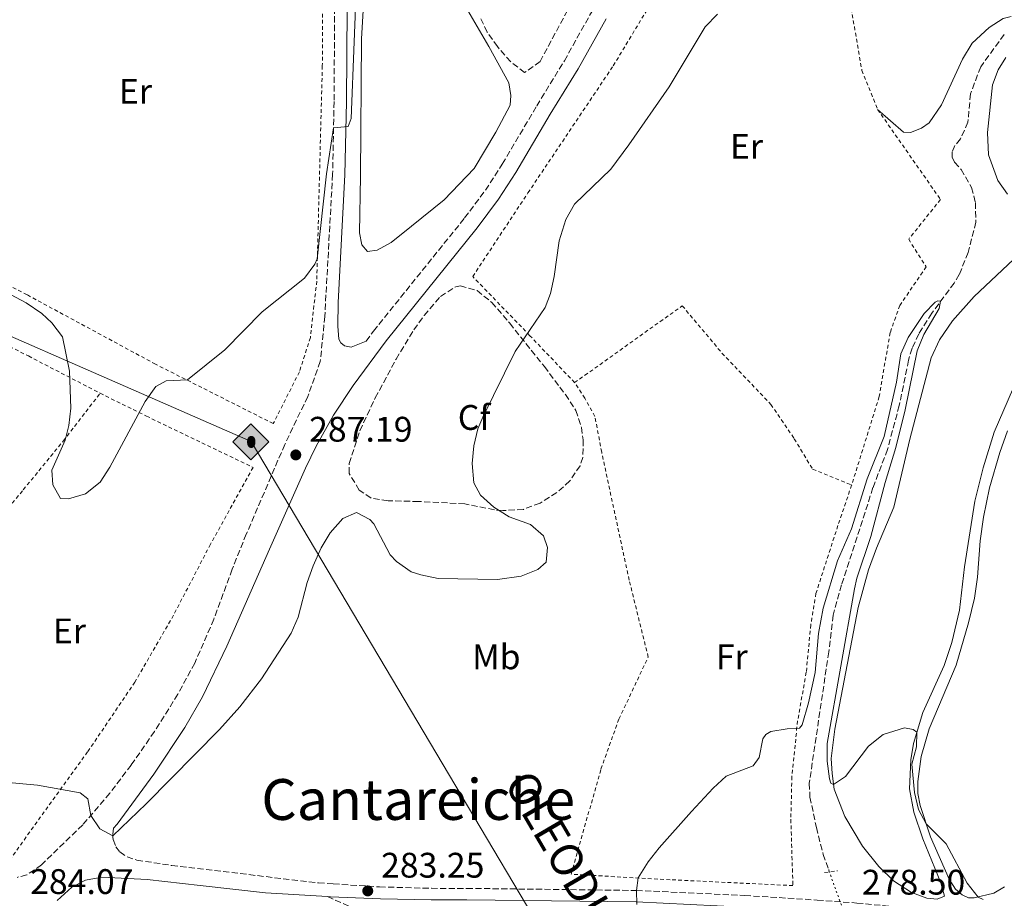
# Model space of a CAD drawing. Units: metres. Extents: x 625871 to 629371, y 4653218 to 4655593.
# Drawn here: x 626381 to 626659, y 4653560 to 4653808 of the extents above; entities that cross this region are included whole.
import ezdxf
from ezdxf.enums import TextEntityAlignment as Align

# ---------------------------------------------------------------- set-up
doc = ezdxf.new("R2010")
doc.units = ezdxf.units.M
doc.header["$MEASUREMENT"] = 0
for name, pattern in [('DGN Style 2', [1.7399219301090239, 1.043953158065414, -0.6959687720436097]), ('DGN Style 3', [2.435890702152634, 1.739921930109024, -0.6959687720436097]), ('DGN Style 5', [1.217945351076317, 0.5219765790327072, -0.6959687720436097])]:
    doc.linetypes.add(name, pattern=pattern)
for name, color, linetype, lineweight in [('Barranco lineal', 142, 'DGN Style 3', 13), ('Barranco lineal no visto', 142, 'DGN Style 5', 0), ('Camino', 7, 'DGN Style 3', 0), ('Cota de punto acotado terreno', 7, 'Continuous', 0), ('Curva de nivel intermedia', 30, 'Continuous', 0), ('Etiqueta de uso rústico', 92, 'Continuous', 0), ('Etiqueta de zona arbolada', 92, 'Continuous', 0), ('Línea de cambio de uso (parcela vista)', 92, 'Continuous', 0), ('Margen derecho', 7, 'Continuous', 0), ('Oleoducto', 7, 'Continuous', 13), ('Pontón-alcantarilla (pasos de agua)', 1, 'DGN Style 2', 0), ('Punto acotado terreno (símbolo)', 7, 'Continuous', 0), ('Registro Oleoducto', 7, 'Continuous', 0), ('Senda', 7, 'DGN Style 3', 0), ('Tela metálica o alambrada', 7, 'DGN Style 2', 0), ('Texto de Oleoducto', 7, 'Continuous', 0), ('Texto de rotulación de espacio menor sin especificar', 7, 'Continuous', 0), ('Zona arbolada', 92, 'DGN Style 3', 0)]:
    doc.layers.add(name, color=color, linetype=linetype, lineweight=lineweight)
doc.styles.add('Style-Arial', font='arial.ttf')

# ---------------------------------------------------------------- blocks, each defined once
blk = doc.blocks.new('5PATER')
at = {"layer": 'Punto acotado terreno (símbolo)', "linetype": 'Continuous', "lineweight": 0}
h = blk.add_hatch(color=51, dxfattribs=at)
edge = h.paths.add_edge_path()
edge.add_ellipse((0, 0), major_axis=(-0.1095731443231308, -0.1110710700762829), ratio=0.9994222409660317, start_angle=0, end_angle=360)
blk = doc.blocks.new('5ROLEO')
at = {"layer": 'Pontón-alcantarilla (pasos de agua)', "linetype": 'Continuous', "lineweight": 0}
for color, points in [(2, [(-0.0148, -0.5196000000000001), (-0.5238, -0.0106), (-0.0148, 0.4984), (-0.0008, 0.2394), (-0.0004, 0.2394), (-0.0549, 0.2324000000000001), (-0.1009, 0.2114), (-0.1384, 0.1764), (-0.1679, 0.1264), (-0.1874, 0.0619), (-0.1934, -0.01860000000000001), (-0.1899, -0.0761), (-0.1794, -0.1266), (-0.1619, -0.1711), (-0.1364, -0.2091), (-0.1094, -0.2361), (-0.07740000000000001, -0.2551), (-0.0409, -0.2661), (0.0001, -0.2701), (-0.0003000000000000001, -0.2701)]), (2, [(-0.0148, -0.5196000000000001), (-0.0003000000000000001, -0.2701), (0.0001, -0.2701), (0.04060000000000001, -0.2661), (0.0771, -0.2546), (0.1086, -0.2356), (0.1361, -0.2086), (0.1611, -0.1706), (0.1791, -0.1256), (0.1896, -0.0741), (0.1931, -0.0156), (0.1896, 0.0419), (0.1796, 0.09290000000000001), (0.1626, 0.1364), (0.1391, 0.1734), (0.1101, 0.2019), (0.0771, 0.2229), (0.04060000000000001, 0.2349), (-0.0004, 0.2394), (-0.0008, 0.2394), (-0.0148, 0.4984), (0.4942, -0.0106)]), (7, [(-0.0003000000000000001, -0.2701), (-0.0003000000000000002, -0.2700609756097561), (-0.0409, -0.2661), (-0.07740000000000001, -0.2551), (-0.1094, -0.2361), (-0.1364, -0.2091), (-0.1619, -0.1711), (-0.1794, -0.1266), (-0.1899, -0.0761), (-0.1934, -0.01860000000000001), (-0.1874, 0.0619), (-0.1679, 0.1264), (-0.1384, 0.1764), (-0.1009, 0.2114), (-0.0549, 0.2324000000000001), (-0.0008, 0.2393), (-0.0007, 0.1543), (-0.02490000000000001, 0.1519), (-0.0474, 0.1439), (-0.0674, 0.1309), (-0.0849, 0.1129), (-0.0994, 0.08940000000000002), (-0.1099, 0.0604), (-0.1159, 0.0254), (-0.1179, -0.0151), (-0.1159, -0.0551), (-0.1099, -0.0896), (-0.0994, -0.1186), (-0.0839, -0.1426), (-0.0664, -0.1611), (-0.04590000000000001, -0.1746), (-0.0239, -0.1826), (-0.0003000000000000001, -0.1851), (-0.0003000000000000002, -0.2700609756097561), (0.0001, -0.2701)]), (2, [(0.0001, -0.1851), (-0.0239, -0.1826), (-0.04590000000000001, -0.1746), (-0.0664, -0.1611), (-0.0839, -0.1426), (-0.0994, -0.1186), (-0.1099, -0.0896), (-0.1159, -0.0551), (-0.1179, -0.0151), (-0.1159, 0.0254), (-0.1099, 0.0604), (-0.0994, 0.08940000000000002), (-0.0849, 0.1129), (-0.0674, 0.1309), (-0.0474, 0.1439), (-0.02490000000000001, 0.1519), (0.0001, 0.1544), (0.0251, 0.1519), (0.04760000000000001, 0.1439), (0.06760000000000002, 0.1314), (0.08510000000000001, 0.1134), (0.09960000000000002, 0.08990000000000002), (0.1096, 0.0614), (0.1156, 0.0269), (0.1176, -0.0131), (0.1156, -0.0541), (0.1091, -0.0896), (0.09860000000000002, -0.1191), (0.08460000000000001, -0.1431), (0.06660000000000002, -0.1616), (0.0466, -0.1746), (0.0246, -0.1826)]), (7, [(-0.0003000000000000001, -0.2701), (-0.0003000000000000001, -0.1851), (0.0001132114627521592, -0.1851287179174169), (0.0246, -0.1826), (0.0466, -0.1746), (0.06660000000000002, -0.1616), (0.08460000000000001, -0.1431), (0.09860000000000002, -0.1191), (0.1091, -0.0896), (0.1156, -0.0541), (0.1176, -0.0131), (0.1156, 0.0269), (0.1096, 0.0614), (0.09960000000000002, 0.08990000000000002), (0.08510000000000001, 0.1134), (0.06760000000000002, 0.1314), (0.04760000000000001, 0.1439), (0.0251, 0.1519), (0.0001, 0.1544), (-0.0007, 0.1543), (-0.0008, 0.2393), (-0.0004, 0.2394), (0, 0.2393), (0.04060000000000001, 0.2349), (0.0771, 0.2229), (0.1101, 0.2019), (0.1391, 0.1734), (0.1626, 0.1364), (0.1796, 0.09290000000000001), (0.1896, 0.0419), (0.1931, -0.0156), (0.1896, -0.0741), (0.1791, -0.1256), (0.1611, -0.1706), (0.1361, -0.2086), (0.1086, -0.2356), (0.0771, -0.2546), (0.04060000000000001, -0.2661), (0.0001, -0.2701)])]:
    blk.add_hatch(color=color, dxfattribs=at).paths.add_polyline_path(points)
at = {"layer": 'Pontón-alcantarilla (pasos de agua)', "color": 7, "linetype": 'Continuous', "lineweight": 0, "flags": 128}
blk.add_lwpolyline([(-0.0144, -0.5196000000000001), (0.4946, -0.0106), (-0.0144, 0.4984), (-0.5234, -0.0106), (-0.0144, -0.5196000000000001)], dxfattribs=at)

msp = doc.modelspace()

# ---------------------------------------------------------------- linework, layer by layer
at = {"layer": 'Barranco lineal', "color": 142, "linetype": 'DGN Style 3', "lineweight": 13}
msp.add_polyline3d([(626658.6900000004, 4653803.800000001, 282.7799999999988), (626652.0800000001, 4653794.680000001, 282.2700000000041), (626649.1900000004, 4653787.07, 281.6499999999942), (626648.4800000006, 4653779.08, 281.4900000000052), (626646.3600000005, 4653774.34, 281.4499999999971), (626644.8300000001, 4653772.49, 281.4499999999971), (626644.0800000001, 4653770.75, 281.4499999999971), (626644.0499999998, 4653769.25, 281.4199999999983), (626644.7100000001, 4653767.75, 281.3000000000029), (626646.5800000001, 4653765.720000001, 281.2599999999948), (626649.5199999996, 4653760.67, 281.1399999999995), (626650.5899999999, 4653756.4, 281.0299999999988), (626650.75, 4653750.880000001, 280.9499999999971), (626648.54, 4653742.359999999, 280.8300000000018), (626646.0499999998, 4653736.15, 280.7100000000065), (626644.6200000001, 4653733.710000001, 280.5200000000041), (626638.2599999999, 4653725.220000001, 279.6600000000035), (626634.6100000005, 4653719.350000001, 279.3500000000058), (626632.7100000001, 4653715.289999999, 279), (626631.75, 4653711.92, 278.8800000000047), (626629.1100000005, 4653699.130000001, 278.8800000000047), (626625.8099999997, 4653686.77, 278.8800000000047), (626621.7000000002, 4653676.01, 278.4499999999971), (626612.8600000005, 4653648.57, 278.4499999999971), (626610.4699999997, 4653640.050000001, 278.4499999999971), (626609.2300000006, 4653629.689999999, 278.4499999999971), (626603.7400000002, 4653592.630000001, 278.3300000000018), (626603.9299999997, 4653588.730000001, 278.2599999999948), (626605.7400000002, 4653580.180000001, 277.8699999999953), (626607.6500000004, 4653572.57, 277.7899999999936), (626609.25, 4653568.26, 277.7899999999936), (626609.3899999997, 4653567.600000001, 277.6699999999983)], dxfattribs=at)
at = {"layer": 'Barranco lineal no visto', "color": 142, "linetype": 'DGN Style 5', "lineweight": 0, "extrusion": (0.002973936723414586, -0.008170765132400781, 0.9999621964342034), "elevation": -35882.05170810868, "flags": 128}
msp.add_lwpolyline([(626611.693467704, 4653413.542983779), (626605.7930476906, 4653429.753524906)], dxfattribs=at)
at = {"layer": 'Camino', "color": 7, "linetype": 'DGN Style 3', "lineweight": 0}
for points in [[(626478.769999999, 4653717.350000001, 287.4299999999931), (626480.85, 4653720.160000001, 287.4199999999983), (626506.55, 4653752.07, 287.4400000000023), (626512.3900000006, 4653759.890000002, 287.2299999999959), (626517.1600000005, 4653767.260000004, 287.0099999999949), (626526.8700000001, 4653783.649999999, 286.729999999996), (626534.6700000009, 4653796.390000002, 287.1100000000005), (626542.4800000006, 4653810.4, 287.050000000003), (626554.7600000007, 4653833.510000002, 287.1399999999995), (626566.149999999, 4653855.580000003, 287.5399999999937), (626575.3199999998, 4653878.710000002, 287.7500000000001), (626581.8899999991, 4653897.570000002, 288.4199999999983), (626584.5899999992, 4653904.470000001, 288.479999999996), (626592.079999997, 4653921.010000003, 288.6100000000006), (626598.6799999997, 4653932.420000004, 288.7200000000011), (626602.6799999987, 4653938.800000002, 288.8099999999976), (626605.800000001, 4653943.070000002, 288.75), (626617.739999997, 4653957.640000001, 288.7400000000052), (626624.409999999, 4653964.550000002, 288.7400000000052), (626639.7199999976, 4653979.140000001, 289.2100000000063), (626646.1599999995, 4653986.32, 289.2700000000042), (626649.8200000008, 4653991.109999999, 289.3500000000058), (626657.2600000016, 4654001.77, 289.479999999996), (626664.28, 4654012.82, 289.6000000000059)], [(626469.8799999974, 4653811.38, 290.4299999999931), (626469.7199999989, 4653784.88, 290.1600000000036), (626469.3099999975, 4653764.390000001, 289.7100000000065), (626467.109999998, 4653724.300000001, 288.6000000000058), (626465.8399999985, 4653711.600000002, 287.9799999999959), (626462.3099999991, 4653701.710000002, 287.2299999999959), (626455.8200000004, 4653688.180000001, 287.199999999997), (626444.9699999986, 4653662.850000001, 287.2299999999959), (626440.9699999976, 4653652.960000001, 287.1499999999943), (626435.8099999989, 4653638.88, 286.8099999999977), (626430.4299999988, 4653626.530000002, 286.3099999999978), (626425.6700000024, 4653617.75, 285.8500000000058), (626419.0799999986, 4653607.199999999, 285.4799999999959), (626412.489999997, 4653597.750000002, 285.2599999999949), (626406.4499999997, 4653589.79, 285.1499999999941), (626398.8299999977, 4653580.870000001, 284.9299999999931), (626387.1999999981, 4653569.600000001, 284.6300000000048), (626383.0899999999, 4653566.750000002, 284.6300000000048), (626380.3099999992, 4653566.09, 284.6300000000048)], [(626407.5499999995, 4653579.960000002, 285.070000000007), (626407.27, 4653578.050000001, 285.0200000000041), (626407.4299999988, 4653576.739999998, 284.9100000000036), (626408.1799999997, 4653574.710000001, 284.6999999999972), (626409.3099999985, 4653573.260000003, 284.6600000000034), (626411.3400000003, 4653571.890000001, 284.5399999999938), (626414.1000000008, 4653570.960000001, 284.520000000004), (626423.9299999988, 4653569.440000003, 284.4900000000054), (626465.2999999998, 4653564.530000002, 283.6999999999973), (626469.5100000009, 4653564.239999999, 283.679999999993), (626482.5300000008, 4653563.390000002, 283.1000000000058), (626497.1700000013, 4653562.99, 281.770000000004), (626507.1400000001, 4653562.980000001, 281.1900000000023), (626554.9799999997, 4653562.390000001, 280), (626585.5500000003, 4653560.970000001, 278.8099999999977), (626606, 4653559.680000001, 278.6900000000023), (626617.1600000003, 4653558.840000002, 278.2200000000011), (626632.7999999998, 4653557.34, 278.4999999999999), (626644.8899999999, 4653555.670000002, 279), (626662.8799999986, 4653554.190000002, 279.8600000000006)]]:
    msp.add_polyline3d(points, dxfattribs=at)
at = {"layer": 'Curva de nivel intermedia', "color": 30, "linetype": 'Continuous', "lineweight": 0, "flags": 128}
for points, elevation in [([(626461.3500000002, 4653735.099999999), (626464.3099999997, 4653739.050000001), (626464.9400000023, 4653740.49), (626467.5700000008, 4653764.55), (626469.5700000012, 4653777.519999999), (626473.6600000015, 4653777.82), (626474.4999999999, 4653780.08), (626476.2300000021, 4653823.429999999)], 290.0000000000001), ([(626374.6699999999, 4653593.16), (626386.0899999995, 4653592.039999999), (626398.0800000012, 4653589.929999999), (626400.3200000009, 4653588.25), (626401.120000001, 4653583.539999999), (626403.6400000001, 4653579.800000001), (626407.3000000013, 4653577.779999998), (626416.7699999996, 4653586.810000001), (626437.3800000001, 4653607.83), (626443.1, 4653614.210000001), (626449.2600000001, 4653622.090000001), (626457.6500000011, 4653634.930000001), (626459.6300000015, 4653639.489999999), (626462.1600000015, 4653649.21), (626463.8, 4653653.96), (626466.1100000012, 4653659.060000001), (626468.5900000001, 4653663.230000001), (626472.2100000011, 4653667.259999999), (626476.0100000009, 4653668.949999998), (626479.8200000017, 4653667.02), (626480.9400000017, 4653665.810000001), (626485.5100000004, 4653657.04), (626487.35, 4653655.180000001), (626491.4400000002, 4653652.300000001), (626494.1700000016, 4653651.420000001), (626499.0599999999, 4653650.380000001), (626515.8000000014, 4653650.05), (626522.5300000017, 4653651.029999999), (626527.2000000009, 4653652.9), (626529.5600000012, 4653654.960000001), (626529.9400000012, 4653659.140000001), (626528.8100000003, 4653662.439999999), (626525.130000001, 4653665.619999998), (626519.1299999997, 4653667.8), (626514.8200000003, 4653670.46), (626511.0200000005, 4653673.849999999), (626509.1400000006, 4653677.34), (626508.6800000002, 4653682.769999999), (626509.1299999994, 4653687.76), (626510.2500000015, 4653692.630000001), (626511.72, 4653695.859999998), (626520.7700000004, 4653714.41), (626529.2599999995, 4653726.779999999), (626530.7700000005, 4653730.710000001), (626531.8000000009, 4653735.589999998), (626533.2400000005, 4653745.609999998), (626535.0800000001, 4653751.619999999), (626537.5300000019, 4653755.989999999), (626547.7600000001, 4653765.789999999), (626552.8699999999, 4653772.640000001), (626564.2699999991, 4653789.080000001), (626574.4000000012, 4653805.960000001), (626577.8700000002, 4653809.52)], 285), ([(626378.4500000018, 4653730.49), (626382.8500000007, 4653728.099999999), (626387.3099999998, 4653725.140000002), (626390.1100000006, 4653722.52), (626393.1600000015, 4653718.529999999), (626395.0800000017, 4653708.859999998), (626395.4600000017, 4653698.439999999), (626394.8899999994, 4653693.489999998), (626393.85, 4653689.390000001), (626390.1100000006, 4653680.960000001), (626390.4300000002, 4653676.779999998), (626392.6100000017, 4653672.980000001), (626394.7999999999, 4653672.849999999), (626399.5900000001, 4653674.220000001), (626403.780000001, 4653677.539999999), (626406.5000000012, 4653681.779999998), (626416.4800000011, 4653700.289999999), (626419.4400000006, 4653704.48), (626422.3500000008, 4653706.140000001), (626428.4000000014, 4653706.390000001), (626438.9100000013, 4653714.83), (626449.4099999999, 4653725.56), (626461.3500000002, 4653735.099999999)], 290.0000000000001), ([(626555.0600000002, 4653558.470000001), (626554.9800000021, 4653562.390000001), (626555.5200000006, 4653565.909999999), (626558.3200000013, 4653570.489999999), (626561.3600000012, 4653574.439999999), (626570.4900000019, 4653584.649999999), (626576.6100000017, 4653591.210000001), (626580.2700000008, 4653594.630000001), (626587.8800000015, 4653597.51), (626589.5900000016, 4653599.910000001), (626590.6800000002, 4653605.179999999), (626591.4600000001, 4653606.34), (626592.9199999997, 4653607.24), (626597.4800000017, 4653608), (626600.9700000008, 4653608.189999999), (626601.7500000009, 4653609.119999999), (626603.53, 4653615.3), (626605.3899999998, 4653623.82), (626606.3799999999, 4653634.9), (626607.6800000009, 4653641.979999999), (626611.7000000019, 4653655.399999999), (626615.6800000005, 4653664.36), (626620.0900000005, 4653678.48), (626624.9000000006, 4653690.42), (626628.3200000006, 4653705.769999999), (626629.6000000013, 4653713.76), (626631.6700000011, 4653718.319999999), (626636.1300000002, 4653725.11), (626639.2200000016, 4653728.329999999), (626640.0100000005, 4653728.730000001), (626640.7700000005, 4653728.579999999), (626640.3800000015, 4653726.519999998), (626636.0300000019, 4653719.220000001), (626634.1800000012, 4653714.569999998), (626630.7500000001, 4653697.939999999), (626628.1799999997, 4653687.3), (626625.0999999996, 4653677.439999998), (626621.0899999996, 4653662.220000001), (626617.1400000001, 4653650.439999999), (626616.4500000017, 4653647.489999998), (626608.7500000015, 4653603.829999999), (626608.7600000005, 4653598.84), (626609.430000001, 4653593.84), (626609.7800000019, 4653592.680000001), (626610.6, 4653592.26), (626613.9600000017, 4653594.49), (626620.4700000006, 4653603.119999998), (626624.5600000009, 4653606.350000001), (626630.6100000015, 4653608.230000001), (626633.0500000002, 4653607.749999999), (626634.0899999995, 4653607.019999999), (626633.9400000019, 4653602.929999998), (626632.6700000003, 4653597.970000001), (626633.4000000011, 4653590.060000001), (626634.5299999998, 4653585.179999999), (626636.7400000005, 4653581.16), (626642.3399999996, 4653575.569999999), (626648.2200000003, 4653564.420000001), (626651.3600000008, 4653560.529999999), (626652.78, 4653559.829999999)], 279.9999999999999)]:
    msp.add_lwpolyline(points, dxfattribs=dict(at, elevation=elevation))
at = {"layer": 'Línea de cambio de uso (parcela vista)', "color": 92, "linetype": 'Continuous', "lineweight": 0}
for points in [[(626506.7400000002, 4653811.74, 288.5), (626513.3600000005, 4653800.390000001, 287.1000000000058), (626518.9800000006, 4653790.16, 287.1000000000058), (626519.6100000005, 4653786.600000001, 286.8699999999953), (626519.3600000005, 4653783.859999999, 286.8699999999953), (626515.3200000003, 4653776.300000001, 286.9400000000023), (626509.2699999996, 4653766, 287.4900000000052), (626500.79, 4653757.140000001, 287.570000000007), (626491.5599999997, 4653749.699999999, 287.8800000000047), (626485.8300000001, 4653745.140000001, 288.429999999993), (626481.8300000001, 4653743.02, 288.429999999993), (626479.1500000004, 4653742.640000001, 288.429999999993), (626477.5899999999, 4653744.449999999, 288.5), (626476.9000000004, 4653747.82, 288.5800000000018), (626477.2000000002, 4653763.859999999, 289.3600000000006), (626477.4199999999, 4653802.609999999, 289.4400000000023), (626478.5199999996, 4653820.33, 289.4400000000023)], [(626660.7000000002, 4653808.859999999, 283.820000000007), (626658.4500000002, 4653808.350000001, 283.9400000000023), (626654.4600000001, 4653805.82, 283.9799999999959), (626649.7199999997, 4653801.390000001, 284.1399999999995), (626646.9800000006, 4653796.859999999, 284.1399999999995), (626641.0599999997, 4653784, 283.7899999999936), (626637.54, 4653778.91, 283.5500000000029), (626635.3600000005, 4653777.350000001, 283.5500000000029), (626632.2400000002, 4653776.16, 283.5099999999948), (626630.2699999996, 4653776.26, 283.4700000000012), (626623.0099999999, 4653782.65, 283.3099999999977)], [(626659.6200000001, 4653758.779999999, 283.1600000000035), (626656.9600000001, 4653762.65, 283.5500000000029), (626654.2999999998, 4653769.880000001, 283.75), (626653.9600000001, 4653776.15, 283.8600000000006), (626655.3799999999, 4653789.57, 284.1000000000058), (626657, 4653793.84, 284.3300000000018), (626659.1799999997, 4653797.310000001, 284.4100000000035)], [(626663.8200000003, 4653709.91, 283.3699999999953), (626655.8499999996, 4653691.619999999, 282.6300000000047), (626652.7400000002, 4653681.600000001, 282.2400000000052), (626650.4100000003, 4653672.180000001, 282.0500000000029), (626647.5099999999, 4653653.65, 281.6399999999995), (626646.1100000005, 4653641.470000001, 281.4100000000035), (626643.9100000003, 4653632.359999999, 281.1699999999983), (626641.79, 4653625.800000001, 280.8600000000006), (626635.7199999997, 4653612.57, 280.1999999999971), (626633.1699999999, 4653603.859999999, 279.8899999999995), (626632.4199999999, 4653599.25, 279.8899999999995), (626632.0199999996, 4653591.039999999, 279.6900000000023), (626633.2100000001, 4653584.49, 279.5399999999936), (626635.75, 4653576.970000001, 279.3800000000047), (626640.8799999999, 4653564.560000001, 279.070000000007), (626641.9100000003, 4653560.82, 279.070000000007), (626639.8200000003, 4653559.970000001, 279.070000000007), (626636.8499999996, 4653560.25, 279.1100000000006), (626632.5199999996, 4653561.810000001, 279.1100000000006), (626627.4900000002, 4653565.140000001, 279.2599999999948), (626623.4000000004, 4653569.16, 279.3800000000047), (626618.7800000003, 4653574.869999999, 279.3800000000047), (626613.7199999997, 4653583.26, 279.8899999999995), (626610.7800000003, 4653590.92, 279.9700000000012), (626610.1799999997, 4653595.380000001, 280.0800000000018), (626609.9299999997, 4653599.59, 280.4700000000012), (626610.9199999999, 4653607.890000001, 280.4700000000012), (626617.5, 4653642.180000001, 281.2100000000065), (626620.4600000001, 4653652.850000001, 281.25), (626622.7000000002, 4653658.970000001, 281.5599999999977), (626627.5899999999, 4653670.460000001, 281.4799999999959), (626632.1299999999, 4653689.680000001, 282.070000000007), (626638.1299999999, 4653712.65, 282.5), (626640.4299999997, 4653717.67, 282.6900000000023), (626644.1100000005, 4653723.01, 282.8899999999995), (626650.2800000003, 4653729.91, 283.1999999999971), (626661.3499999996, 4653740.34, 283.429999999993)], [(626658.79, 4653563.369999999, 280.5399999999936), (626655.8300000001, 4653561.59, 280.3500000000058), (626650.2800000003, 4653560.27, 279.9199999999983), (626648.6200000001, 4653560.27, 279.8399999999965), (626646.8399999999, 4653561.109999999, 279.8800000000047), (626644.9400000004, 4653562.76, 279.8000000000029), (626643.1600000003, 4653565.600000001, 279.679999999993), (626637.9699999997, 4653577.480000001, 279.8399999999965), (626635.0300000003, 4653586.310000001, 280.2299999999959), (626634.3399999999, 4653589.74, 280.4600000000065), (626634.3399999999, 4653593.08, 280.6199999999953), (626635.2999999998, 4653600.130000001, 281.1600000000035), (626637.5700000003, 4653607.960000001, 281.5099999999948), (626645.1299999999, 4653625.970000001, 281.8600000000006), (626648.6600000003, 4653637.83, 282.3300000000018), (626650.3200000003, 4653644.850000001, 282.570000000007), (626651.1600000003, 4653650.710000001, 282.7700000000041), (626651.9299999997, 4653660.980000001, 283.0800000000018), (626652.8899999997, 4653667.66, 283.2799999999988), (626654.5999999996, 4653675.960000001, 283.429999999993), (626657.4900000002, 4653685.91, 283.7799999999988), (626659.6399999997, 4653692.029999999, 283.9799999999959)]]:
    msp.add_polyline3d(points, dxfattribs=at)
at = {"layer": 'Margen derecho', "color": 7, "linetype": 'Continuous', "lineweight": 0}
for points in [[(626478.769999999, 4653717.350000001, 287.4299999999931), (626474.5500000013, 4653715.61, 287.7700000000041), (626472.6400000001, 4653715.960000001, 288.0399999999935), (626471.6099999998, 4653716.859999999, 288.0800000000019), (626471.050000001, 4653717.920000002, 288.1999999999972), (626470.7699999993, 4653721.54, 288.4299999999931), (626470.8299999974, 4653728.170000002, 288.7200000000011), (626472.8000000011, 4653764.260000002, 289.7100000000065), (626473.2100000001, 4653784.830000003, 290.1600000000036), (626473.370000001, 4653811.320000002, 290.4299999999931)], [(626407.5499999995, 4653579.960000002, 285.070000000007), (626408.5500000007, 4653581.120000003, 285.0899999999966), (626418.8999999975, 4653595.199999999, 285.2899999999935), (626427.629999998, 4653608.38, 285.6799999999931), (626432.6599999995, 4653617.010000002, 285.8899999999995), (626439.479999999, 4653631.309999999, 286.6600000000036), (626451.4899999986, 4653658.66, 287.1600000000035), (626461.7100000001, 4653681.470000001, 287.1499999999943), (626464.7099999997, 4653687.690000003, 287.2200000000013), (626469.579999998, 4653696.430000001, 287.3800000000048), (626475.0799999987, 4653704.81, 287.4700000000012), (626484.3999999972, 4653717.420000004, 287.4199999999983), (626510.1000000017, 4653749.320000002, 287.4400000000023), (626516.0799999987, 4653757.330000003, 287.2299999999959), (626520.9699999993, 4653764.890000002, 287.0099999999949), (626530.7100000002, 4653781.330000004, 286.729999999996), (626538.5399999977, 4653794.120000001, 287.1100000000005), (626546.4200000013, 4653808.25, 287.050000000003)], [(626391.6499999984, 4653559.520000001, 284.6199999999953), (626395.8000000013, 4653563.360000002, 284.6199999999953), (626399.6599999992, 4653565.300000001, 284.5399999999938), (626404.2500000002, 4653566.149999999, 284.1499999999942), (626417.0399999978, 4653565.5, 284.4600000000065), (626431.9299999987, 4653563.800000002, 283.8600000000007), (626450.4200000025, 4653561.739999998, 283.7700000000042), (626467.8500000001, 4653560.670000002, 283.6900000000024)], [(626467.8500000001, 4653560.670000002, 283.6900000000024), (626468.7100000007, 4653560.620000001, 283.679999999993), (626482.7800000012, 4653560.039999999, 283.1000000000058), (626497.1399999999, 4653559.74, 281.770000000004), (626507.12, 4653559.720000001, 281.1900000000023), (626554.8900000004, 4653559.140000001, 280), (626585.3700000015, 4653557.720000001, 278.8099999999977), (626605.780000001, 4653556.430000001, 278.6900000000023), (626616.8799999986, 4653555.590000002, 278.2200000000011), (626632.420000002, 4653554.109999999, 278.4999999999999), (626641.1900000006, 4653552.899999999, 278.8600000000006)]]:
    msp.add_polyline3d(points, dxfattribs=at)
at = {"layer": 'Oleoducto', "color": 7, "linetype": 'Continuous', "lineweight": 13}
msp.add_polyline3d([(625897.8700000006, 4653963.190000001, 279.070000000007), (626329.3599999989, 4653740.170000002, 290.6000000000058), (626446.3700000006, 4653689.04, 287.8399999999965), (626694.8400000001, 4653270.550000002, 279.9400000000023), (626697.4899999987, 4653231.670000004, 279.4199999999983)], dxfattribs=at)
at = {"layer": 'Pontón-alcantarilla (pasos de agua)', "color": 1, "linetype": 'DGN Style 2', "lineweight": 0, "extrusion": (0.06235898917786706, 0.008096332848846794, 0.9980209446014224), "elevation": 77029.30452710508, "flags": 128}
msp.add_lwpolyline([(4534155.966073455, -1218123.028655804), (4534155.966073455, -1218126.686277983)], dxfattribs=at)
at = {"layer": 'Senda', "color": 7, "linetype": 'DGN Style 3', "lineweight": 0}
msp.add_polyline3d([(626467.8500000001, 4653560.670000002, 283.6900000000024), (626489.3599999994, 4653551.11, 282.4199999999982), (626495.8500000002, 4653547.38, 282.1499999999942), (626513.1700000007, 4653539.5, 281.2500000000001), (626526.7800000008, 4653532.180000001, 280.6699999999982), (626533.2100000014, 4653527.030000003, 280.2799999999988), (626538.4899999986, 4653522.300000001, 280.1999999999972), (626543.2100000015, 4653515.870000003, 279.7700000000041), (626547.9899999981, 4653506.239999998, 279.2200000000013), (626553.0500000007, 4653493.480000001, 278.8300000000017), (626553.870000001, 4653487.080000003, 278.4799999999959), (626553.1900000017, 4653476.570000002, 278.4400000000023)], dxfattribs=at)
at = {"layer": 'Tela metálica o alambrada', "color": 7, "linetype": 'DGN Style 2', "lineweight": 0}
for points in [[(626452.5800000001, 4653694.050000001, 289.0500000000029), (626419.3499999996, 4653710.82, 291.1499999999942), (626383.1399999997, 4653730.380000001, 291.070000000007), (626346.3799999999, 4653749.380000001, 291.3899999999995), (626352.7999999998, 4653786.59, 292.8699999999953), (626367.6500000004, 4653873.180000001, 295.4900000000052), (626466.5800000001, 4653842.720000001, 292.4499999999971), (626466.4100000003, 4653794.960000001, 291.1499999999942), (626464.8399999999, 4653734.24, 290.2200000000012), (626463.04, 4653718.33, 289.5899999999965), (626459.9299999997, 4653708.66, 288.8899999999995), (626452.5800000001, 4653694.050000001, 289.0500000000029)], [(626537.5599999997, 4653705.619999999, 283.6100000000006), (626524.9600000001, 4653718.850000001, 285.0500000000029), (626508.8200000003, 4653735.539999999, 286.3999999999942), (626524.4000000004, 4653759.130000001, 285.9600000000065), (626548.4500000002, 4653794.970000001, 286.0399999999936), (626571.0700000003, 4653832.430000001, 286.6600000000035), (626578.4199999999, 4653849.09, 285.8800000000047), (626583.8399999999, 4653861.83, 286.1900000000023), (626615.8200000003, 4653865.91, 286.1199999999953)], [(626615.8200000003, 4653865.91, 286.1199999999953), (626618.4199999999, 4653858.810000001, 285.6000000000058), (626618.7400000002, 4653851.850000001, 285.570000000007), (626614.7400000002, 4653820.640000001, 284.4799999999959), (626615.5599999997, 4653811.16, 284.0899999999965), (626618.5700000003, 4653793.689999999, 283.7799999999988), (626623.0099999999, 4653782.65, 283.3099999999977)], [(626623.0099999999, 4653782.65, 283.3099999999977), (626640.75, 4653757.27, 282.2899999999936), (626631.7699999996, 4653746.07, 282.0899999999965), (626636.7100000001, 4653738.27, 282.0899999999965), (626629.29, 4653727.41, 282.0099999999948), (626626.5499999998, 4653719.730000001, 282.4799999999959), (626623.4500000002, 4653701.689999999, 282.5599999999977), (626615.6799999997, 4653676.730000001, 281.7700000000041)], [(626297.0599999997, 4653687.24, 289.3600000000006), (626312.2199999997, 4653702.850000001, 289.6399999999995), (626343.5099999999, 4653733.529999999, 290.6499999999942), (626357.9900000002, 4653725.960000001, 289.6499999999942), (626383.5199999996, 4653713.130000001, 289.4100000000035), (626403.7400000002, 4653702.619999999, 290.5200000000041)], [(626537.5599999997, 4653705.619999999, 283.6100000000006), (626567.9299999997, 4653727.289999999, 283.6100000000006), (626579.1100000005, 4653713.949999999, 281.9700000000012), (626592.9100000003, 4653699.49, 281.6600000000035), (626599.5, 4653689.789999999, 281.5500000000029), (626604.6900000004, 4653681.180000001, 281.5099999999948), (626615.6799999997, 4653676.730000001, 281.7700000000041)], [(626615.6799999997, 4653676.730000001, 281.7700000000041), (626611.8200000003, 4653665.32, 281.2700000000041), (626605.6299999999, 4653646.189999999, 280.9600000000065), (626604.1699999999, 4653637.33, 280.9600000000065), (626602.9000000004, 4653623.92, 280.9600000000065), (626600.4500000002, 4653610.25, 280.2599999999948), (626598.8399999999, 4653594.52, 280.2200000000012), (626598.54, 4653582.449999999, 279.6300000000047), (626599.1200000001, 4653563.76, 279.2799999999988), (626564.4900000002, 4653565.42, 279.6699999999983), (626536.5999999996, 4653566.949999999, 280.6900000000023), (626544.9900000002, 4653596.640000001, 281.7200000000012), (626550.0300000003, 4653610.720000001, 282.1499999999942), (626558.3200000003, 4653628.199999999, 281.7599999999948), (626552.9299999997, 4653649.939999999, 282.8899999999995), (626545.1900000004, 4653686, 283.0399999999936), (626543.2800000003, 4653696.100000001, 283.2799999999988), (626540.4400000004, 4653701.220000001, 283.320000000007), (626537.5599999997, 4653705.619999999, 283.6100000000006)], [(626403.7400000002, 4653702.619999999, 290.5200000000041), (626416.7800000003, 4653696.189999999, 290.3800000000047), (626446.8799999999, 4653681.699999999, 288.179999999993), (626434.8600000005, 4653660.039999999, 288.179999999993), (626424.4500000002, 4653640.029999999, 287.8699999999953), (626413.5499999998, 4653621.15, 286.6600000000035), (626400.2100000001, 4653601.449999999, 286), (626378.6200000001, 4653571.539999999, 284.7400000000052), (626359.5300000003, 4653590.57, 284.929999999993), (626344.1799999997, 4653606.32, 285.570000000007)], [(626359.4500000002, 4653648.859999999, 287.7299999999959), (626366.9199999999, 4653656.720000001, 287.3500000000058), (626382.0700000003, 4653675.4, 289.4799999999959), (626393.3499999996, 4653689.15, 290.2200000000012), (626403.7400000002, 4653702.619999999, 290.5200000000041)]]:
    msp.add_polyline3d(points, dxfattribs=at)
at = {"layer": 'Zona arbolada', "color": 92, "linetype": 'DGN Style 3', "lineweight": 0}
for points in [[(626552.8499999996, 4653842.76, 288.2100000000065), (626527.8300000001, 4653796.210000001, 288.0399999999936), (626523.4699999997, 4653793.08, 288.1100000000006), (626519.5300000003, 4653796.119999999, 288.1900000000023), (626515.7800000003, 4653800.4, 288.5099999999948), (626512.9000000004, 4653804.480000001, 289.0899999999965), (626510.8399999999, 4653808.82, 289.7400000000052)], [(626552.8499999996, 4653842.76, 288.2100000000065), (626527.8300000001, 4653796.210000001, 288.0399999999936), (626523.4699999997, 4653793.08, 288.1100000000006)], [(626523.4699999997, 4653793.08, 288.1100000000006), (626519.5300000003, 4653796.119999999, 288.1900000000023), (626515.7800000003, 4653800.4, 288.5099999999948), (626512.9000000004, 4653804.480000001, 289.0899999999965), (626510.8399999999, 4653808.82, 289.7400000000052)], [(626517.2999999998, 4653669.539999999, 286.5), (626514.9500000002, 4653669.74, 286.5), (626506.5800000001, 4653671.42, 286.5), (626493.5999999996, 4653672.100000001, 286.6499999999942), (626484.9299999997, 4653672.279999999, 287.1199999999953), (626480.1399999997, 4653673.060000001, 287.1399999999995), (626476.8200000003, 4653675.33, 287.1999999999971), (626474.0099999999, 4653679.99, 287.6399999999995), (626474, 4653682.810000001, 287.8999999999942), (626477.0199999996, 4653692.060000001, 288.5399999999936), (626481.3499999996, 4653701.289999999, 288.9600000000065), (626487.2100000001, 4653712.26, 289.0299999999988), (626492.2300000006, 4653720.550000001, 289.0599999999977), (626495.1600000003, 4653724.59, 289.0599999999977), (626499.7300000006, 4653729.880000001, 289.070000000007), (626504.0499999998, 4653732.680000001, 289.070000000007), (626505.2800000003, 4653732.939999999, 289.070000000007), (626510.0899999999, 4653731.58, 289), (626514.1799999997, 4653728.25, 288.7200000000012), (626519.2699999996, 4653722.359999999, 288.1600000000035), (626529.0199999996, 4653710.130000001, 286.9700000000012), (626534.9500000002, 4653702.27, 285.8500000000058), (626537.8899999997, 4653697.779999999, 285.5599999999977), (626539.5099999999, 4653692.99, 285.5599999999977), (626539.9500000002, 4653689.480000001, 285.5599999999977), (626539.9000000004, 4653684.5, 285.5599999999977), (626539.0899999999, 4653682.180000001, 285.5599999999977), (626536.1900000004, 4653677.91, 285.7899999999936), (626532.54, 4653674.59, 286.2299999999959), (626527.7999999998, 4653671.630000001, 286.5), (626523.0999999996, 4653669.869999999, 286.5), (626517.2999999998, 4653669.539999999, 286.5)]]:
    msp.add_polyline3d(points, dxfattribs=at)
msp.add_polyline3d([(626523.0999999996, 4653669.869999999, 286.5), (626517.2999999998, 4653669.539999999, 286.5), (626514.9500000002, 4653669.74, 286.5), (626506.5800000001, 4653671.42, 286.5), (626493.5999999996, 4653672.100000001, 286.6499999999942), (626484.9299999997, 4653672.279999999, 287.1199999999953), (626480.1399999997, 4653673.060000001, 287.1399999999995), (626476.8200000003, 4653675.33, 287.1999999999971), (626474.0099999999, 4653679.99, 287.6399999999995), (626474, 4653682.810000001, 287.8999999999942), (626477.0199999996, 4653692.060000001, 288.5399999999936), (626481.3499999996, 4653701.289999999, 288.9600000000065), (626487.2100000001, 4653712.26, 289.0299999999988), (626492.2300000006, 4653720.550000001, 289.0599999999977), (626495.1600000003, 4653724.59, 289.0599999999977), (626499.7300000006, 4653729.880000001, 289.070000000007), (626504.0499999998, 4653732.680000001, 289.070000000007), (626505.2800000003, 4653732.939999999, 289.070000000007), (626510.0899999999, 4653731.58, 289), (626514.1799999997, 4653728.25, 288.7200000000012), (626519.2699999996, 4653722.359999999, 288.1600000000035), (626529.0199999996, 4653710.130000001, 286.9700000000012), (626534.9500000002, 4653702.27, 285.8500000000058), (626537.8899999997, 4653697.779999999, 285.5599999999977), (626539.5099999999, 4653692.99, 285.5599999999977), (626539.9500000002, 4653689.480000001, 285.5599999999977), (626539.9000000004, 4653684.5, 285.5599999999977), (626539.0899999999, 4653682.180000001, 285.5599999999977), (626536.1900000004, 4653677.91, 285.7899999999936), (626532.54, 4653674.59, 286.2299999999959), (626527.7999999998, 4653671.630000001, 286.5)], close=True, dxfattribs=at)

# ---------------------------------------------------------------- block references
at = {"layer": 'Punto acotado terreno (símbolo)', "color": 7, "linetype": 'Continuous', "lineweight": 0, "xscale": 10, "yscale": 10, "zscale": 10}
for p in [(626458.9299999995, 4653685.219999999, 287.1900000000028), (626479.2199999985, 4653562.260000002, 283.25)]:
    msp.add_blockref('5PATER', p, dxfattribs=at)
at = {"layer": 'Registro Oleoducto', "color": 7, "linetype": 'Continuous', "lineweight": 0, "xscale": 10, "yscale": 10, "zscale": 10}
msp.add_blockref('5ROLEO', (626446.3700000006, 4653689.04, 287.8399999999965), dxfattribs=at)

# ---------------------------------------------------------------- texts
at = {"layer": 'Cota de punto acotado terreno', "color": 7, "linetype": 'Continuous', "lineweight": 0, "style": 'Style-Arial'}
for s, p in [('287.19', (626462.6800000007, 4653688.969999999, 287.1900000000023)), ('283.25', (626482.9699999995, 4653566.010000002, 283.25)), ('284.07', (626383.989999999, 4653561.390000002, 284.0599999999977)), ('278.50', (626618.5700000012, 4653561.219999999, 278.5))]:
    msp.add_text(s, height=7.000000000000002, dxfattribs=at).set_placement(p)
at = {"layer": 'Etiqueta de uso rústico', "color": 92, "linetype": 'Continuous', "lineweight": 0, "style": 'Style-Arial'}
for s, p in [('Er', (626413.7154566078, 4653787.770009999, 292.9400000000023)), ('Er', (626586.035456609, 4653772.250009998, 284.0500000000029)), ('Er', (626395.0854566097, 4653635.590009999, 286.5299999999988)), ('Mb', (626515.4902462425, 4653628.28001, 284.0500000000029)), ('Fr', (626581.8936852659, 4653628.300010001, 281.8099999999977))]:
    msp.add_text(s, height=7.000000000000002, dxfattribs=at).set_placement(p, align=Align.MIDDLE_CENTER)
at = {"layer": 'Etiqueta de zona arbolada', "color": 92, "linetype": 'Continuous', "lineweight": 0, "style": 'Style-Arial'}
msp.add_text('Cf', height=7.000000000000002, dxfattribs=at).set_placement((626509.2094962427, 4653695.790009997, 285.3000000000029), align=Align.MIDDLE_CENTER)
at = {"layer": 'Texto de Oleoducto', "color": 7, "linetype": 'Continuous', "lineweight": 0, "style": 'Style-Arial'}
msp.add_text('OLEODUCTO CAMPSA', height=9, rotation=300.33527, dxfattribs=at).set_placement((626517.5199999987, 4653592.580000001, 282.3099999999977))
at = {"layer": 'Texto de rotulación de espacio menor sin especificar', "color": 7, "linetype": 'Continuous', "lineweight": 0, "style": 'Style-Arial'}
msp.add_text('Cantareiche', height=11.5, dxfattribs=at).set_placement((626493.434935872, 4653588.040009998, 283.8099999999977), align=Align.MIDDLE_CENTER)

doc.saveas('drawing.dxf')
